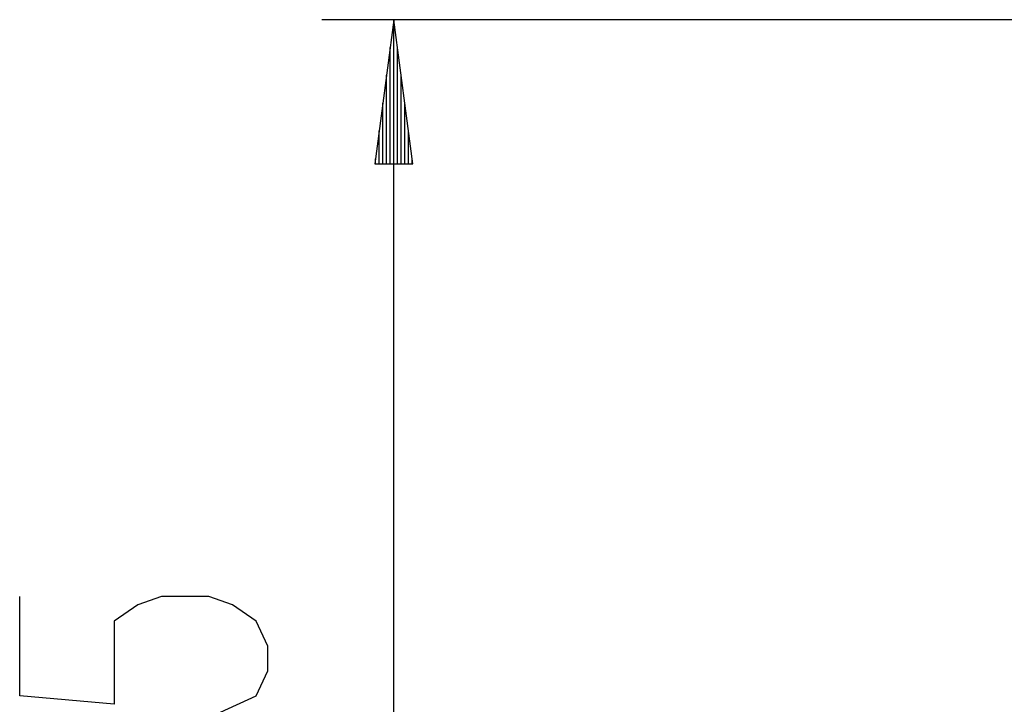
# Model space of a CAD drawing. Units: inches. Extents: x 65.4 to 144.4, y 98.8 to 197.8.
# Drawn here: x 65.4 to 79.1, y 188.3 to 197.8 of the extents above; entities that cross this region are included whole.
import ezdxf

# ---------------------------------------------------------------- set-up
doc = ezdxf.new("R2010")
doc.units = ezdxf.units.IN
doc.header["$MEASUREMENT"] = 0
doc.layers.add('Ebene 1', color=7, linetype='Continuous')

# ---------------------------------------------------------------- blocks, each defined once
blk = doc.blocks.new('block 2')
at = {"layer": 'Ebene 1', "color": 179, "lineweight": 25, "true_color": 0x1a171b}
for points in [[(84.658, 197.781), (69.586, 197.781)], [(70.586, 197.781), (70.323, 195.782)], [(70.586, 195.782), (70.586, 197.781)], [(70.586, 195.782), (70.586, 197.781)], [(70.849, 195.782), (70.586, 197.781)], [(70.586, 174.278), (70.586, 197.781)], [(70.535, 195.782), (70.535, 197.396)], [(70.637, 195.782), (70.637, 197.396)], [(70.484, 195.782), (70.484, 197.01)], [(70.687, 195.782), (70.687, 197.01)], [(70.433, 195.782), (70.433, 196.624)], [(70.738, 195.782), (70.738, 196.624)], [(70.383, 195.782), (70.383, 196.238)], [(70.789, 195.782), (70.789, 196.238)], [(70.323, 195.782), (70.849, 195.782)], [(70.332, 195.782), (70.332, 195.852)], [(70.332, 195.782), (70.332, 195.852)], [(70.84, 195.782), (70.84, 195.852)], [(70.84, 195.782), (70.84, 195.852)], [(68.18, 188.171), (68.672, 188.401), (68.836, 188.746), (68.836, 189.09), (68.672, 189.435), (68.344, 189.664), (68.015, 189.779), (67.359, 189.779), (67.031, 189.664), (66.703, 189.435), (66.703, 188.286), (65.391, 188.401), (65.391, 189.779)]]:
    blk.add_lwpolyline(points, dxfattribs=at)

msp = doc.modelspace()

# ---------------------------------------------------------------- block references
at = {"layer": 'Ebene 1'}
msp.add_blockref('block 2', (0, 0), dxfattribs=at)

doc.saveas('drawing.dxf')
